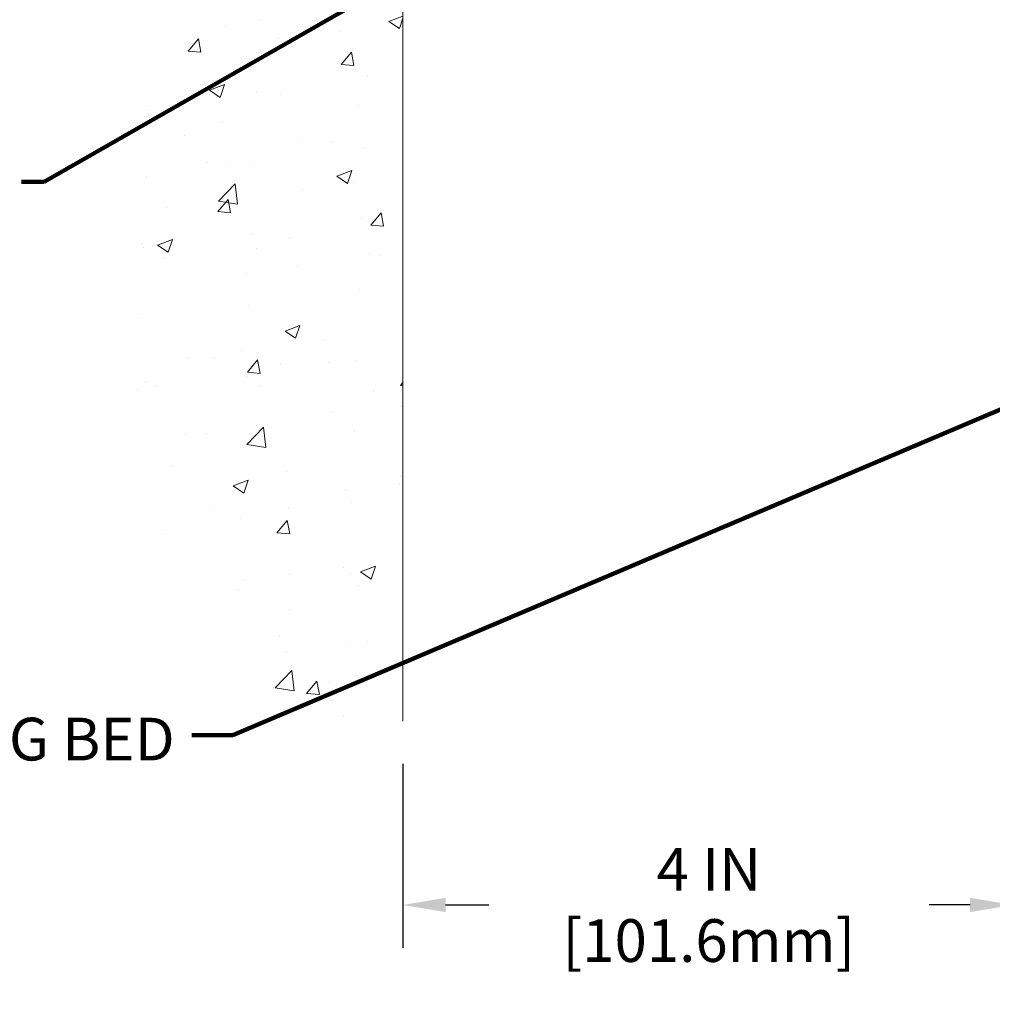
# Model space of a CAD drawing. Units: inches. Extents: x 34.4 to 83.8, y -2.8 to 37.2.
# Drawn here: x 52.8 to 59.2, y 10.9 to 17.3 of the extents above; entities that cross this region are included whole.
import ezdxf

# ---------------------------------------------------------------- set-up
doc = ezdxf.new("R2010")
doc.units = ezdxf.units.IN
doc.header["$MEASUREMENT"] = 0
for name, color, linetype, lineweight in [('CONCRETE - H', 130, 'Continuous', 9), ('CONCRETE - L', 132, 'Continuous', 13), ('DIMS', 50, 'Continuous', 25), ('TEXT - 4', 241, 'Continuous', 25)]:
    doc.layers.add(name, color=color, linetype=linetype, lineweight=lineweight)
doc.styles.add('ROMANS', font='romans', dxfattribs={"width": 0.9})
doc.styles.get("Standard").update_dxf_attribs({"font": 'arial.ttf'})
doc.dimstyles.get("Standard").update_dxf_attribs({"dimtxt": 0.18, "dimasz": 0.18, "dimexe": 0.18, "dimexo": 0.0625, "dimgap": 0.09, "dimtad": 0, "dimtih": 1, "dimtoh": 1, "dimdec": 4, "dimzin": 0, "dimdsep": 46, "dimtxsty": 'Standard', "dimcen": 0.09, "dimadec": 0, "dimazin": 0, "dimtfac": 1, "dimtdec": 4, "dimtofl": 0, "dimtmove": 0, "dimatfit": 3, "dimfxl": 1, "dimtolj": 1, "dimtzin": 0, "dimarcsym": 0})
doc.dimstyles.new('STANDARD$0', dxfattribs={"dimtxt": 0.18, "dimasz": 0.18, "dimexe": 0.18, "dimexo": 0.0625, "dimgap": 0.09, "dimtad": 0, "dimtih": 1, "dimtoh": 1, "dimdec": 4, "dimzin": 0, "dimdsep": 46, "dimtxsty": 'ROMANS', "dimcen": 0.09, "dimadec": 0, "dimazin": 0, "dimtfac": 1, "dimtdec": 4, "dimtofl": 0, "dimtmove": 0, "dimatfit": 3, "dimfxl": 1, "dimtolj": 1, "dimtzin": 0, "dimarcsym": 0})

# ---------------------------------------------------------------- blocks, each defined once
blk = doc.blocks.new('*D9')
at = {"layer": 'DEFPOINTS', "color": 0, "transparency": 16777216}
for p in [(55.31758432627819, 12.73796091791981), (59.31758432630821, 12.73796091791981), (59.31758432630821, 11.53192975695454)]:
    blk.add_point(p, dxfattribs=at)
at = {"layer": 'DIMS', "color": 0, "lineweight": -2, "transparency": 16777216}
for p, q in [((55.31758432627819, 12.45796091791981), (55.31758432627819, 11.25192975695454)), ((59.31758432630821, 12.45796091791981), (59.31758432630821, 11.25192975695454)), ((55.5975843262782, 11.53192975695454), (55.88055006978338, 11.53192975695454)), ((59.03758432630821, 11.53192975695454), (58.76855006978339, 11.53192975695454))]:
    blk.add_line(p, q, dxfattribs=at)
at = {"layer": 'DIMS', "color": 0, "transparency": 16777216}
for points in [[(55.5975843262782, 11.57859642362121), (55.5975843262782, 11.48526309028787), (55.31758432627819, 11.53192975695454)], [(59.03758432630821, 11.57859642362121), (59.03758432630821, 11.48526309028787), (59.31758432630821, 11.53192975695454)]]:
    blk.add_solid(points, dxfattribs=at)
at = {"layer": 'DIMS', "color": 0, "transparency": 16777216, "insert": (57.32455006978338, 11.53192975695454), "char_height": 0.28, "attachment_point": 5, "style": 'ROMANS'}
blk.add_mtext('\\A1;4 IN \\P [101.6mm]', dxfattribs=at)

msp = doc.modelspace()

# ---------------------------------------------------------------- hatches: boundary and pattern name
at = {"layer": 'CONCRETE - H'}
h = msp.add_hatch(dxfattribs=at)
h.set_pattern_fill('AR-CONC', color=256, scale=0.14)
h.set_pattern_definition([(49.99999999999999, (533.4927336937584, 132.6551305493438), (1.004164255641055, -0.08785298897563316), [0.105, -1.155]), (355, (533.4927336937584, 132.6551305493438), (-0.1942518670582, 1.053068987180017), [0.084, -0.924]), (100.45144446, (533.5764140471584, 132.6478094677438), (0.8099123854179568, 0.9652159873560813), [0.08923626879999969, -0.9815989567999975]), (46.18420000000002, (533.4927336937584, 132.9351305493438), (1.494137862940201, -0.2317269931103072), [0.1574999999999994, -1.732499999999995]), (96.63563549, (533.6172451367585, 132.9158199195438), (1.30852672394392, 1.363766041084371), [0.1338544788, -1.472399264]), (351.1841639899999, (533.4927336937584, 132.9351305493438), (1.308526723076682, 1.363766040377986), [0.126, -1.3860000014]), (21, (533.6327336937585, 132.8651305493439), (0.8356698729658464, -0.5636664469314744), [0.105, -1.155]), (326.0000000000001, (533.6327336937585, 132.8651305493439), (0.3406414646902144, 1.015210063065594), [0.084, -0.924]), (71.45144474, (533.7023728493585, 132.8181583457438), (1.17631132742196, 0.4515436139288954), [0.08923626600000002, -0.9815989568000001]), (37.50000000000001, (533.4927336937584, 132.6551305493438), (0.01702379744420694, 0.4660513953638361), [0, -0.9128000000000001, 0, -0.9380000000000002, 0, -0.9275000000000001]), (7.499999999999999, (533.4927336937584, 132.6551305493438), (0.3682973524190081, 0.5521763966353044), [0, -0.5348, 0, -0.8918000000000001, 0, -0.3535]), (327.5, (533.1805336937585, 132.6551305493438), (0.7473514106413727, -0.03157682042813166), [0, -0.35, 0, -1.092, 0, -1.449]), (317.5, (533.0405336937584, 132.6551305493438), (0.8164606370793408, 0.1401469752652448), [0, -0.4550000000000001, 0, -0.7252000000000001, 0, -1.029])])
edge = h.paths.add_edge_path()
edge.add_spline(control_points=[(55.31758432628365, 28.4834326028177), (53.9708408626777, 28.54930852211449), (53.45374943140203, 24.77229895847189), (54.02293378361847, 22.28821878741503), (53.13597555238911, 20.69042121284487), (53.20860411008815, 19.4039785236899), (54.17943242533974, 18.18212818174523), (53.51151432756288, 16.68963534445307), (53.46218377031201, 14.92765871051928), (53.79256304768799, 13.31484249921301), (54.82183278333812, 12.65355831779625), (55.31758432627808, 12.73796091788434)], knot_values=[0, 0, 0, 0, 4.320180390592708, 6.865223694229838, 8.247178671851895, 9.515935021337638, 10.4994683378737, 12.64898737626383, 13.71493896948309, 15.90509066986843, 17.13009225799604, 17.13009225799604, 17.13009225799604, 17.13009225799604], degree=3, periodic=0)
edge.add_line((55.31758432627814, 12.73796091788428), (55.31777796801563, 16.32052966897631))
edge.add_line((55.31777796801563, 16.32052966897631), (55.31779619786263, 19.56065892650254))
edge.add_arc((55.29418945875963, 19.5598086413171), 0.02362204724349209, 0.11460547344239558, 2.0628304775382276, ccw=False)
edge.add_line((55.31781145874757, 19.55985589111675), (55.31758432628365, 28.4834326028177))

# ---------------------------------------------------------------- linework, layer by layer
at = {"layer": 'CONCRETE - L'}
msp.add_line((55.31758432628365, 28.53033797221913), (55.31758432627819, 12.73796091791981), dxfattribs=at)

# ---------------------------------------------------------------- texts
at = {"layer": 'TEXT - 4', "insert": (53.82033528469785, 12.75949695149281), "char_height": 0.28, "attachment_point": 3, "style": 'ROMANS'}
msp.add_mtext_dynamic_manual_height_columns('EPOXY SETTING BED', width=3.973088021336366, gutter_width=90, heights=[0], dxfattribs=at)

# ---------------------------------------------------------------- dimensions: what is measured, and where the dimension line sits
at = {"layer": 'DIMS'}
dim = msp.add_linear_dim(base=(59.31758432630821, 11.53192975695454), p1=(55.31758432627819, 12.73796091791981), p2=(59.31758432630821, 12.73796091791981), text='<> \\P[]', dimstyle='STANDARD$0', override={"dimtxt": 0.28, "dimasz": 0.28, "dimexe": 0.28, "dimexo": 0.28, "dimgap": 0.28, "dimlunit": 5, "dimpost": ' IN', "dimfrac": 2}, dxfattribs=at)
dim.commit()
dim.dimension.update_dxf_attribs({"geometry": '*D9', "text_midpoint": (57.32455006978338, 11.53192975695454), "dimtype": 160})

# ---------------------------------------------------------------- leaders
at = {"layer": 'TEXT - 4'}
for points in [[(59.55558432630122, 20.04298331931916), (52.96333653654236, 16.27307911559497), (52.8159937251742, 16.27307911559497)], [(59.61906996110397, 14.94270352410309), (54.20150173618813, 12.64422191436962), (53.93352479664273, 12.64422191436962)]]:
    msp.add_leader(points, dimstyle='Standard', override={"dimtxt": 0.7, "dimasz": 0.28, "dimexe": 0.5, "dimexo": 0.5, "dimtih": 0, "dimtoh": 0, "dimdle": 0.05, "dimclrd": 256, "dimclre": 256, "dimclrt": 256, "dimtfac": 0.3, "dimlwd": 65535, "dimlwe": 65535}, dxfattribs=at)

doc.saveas('drawing.dxf')
